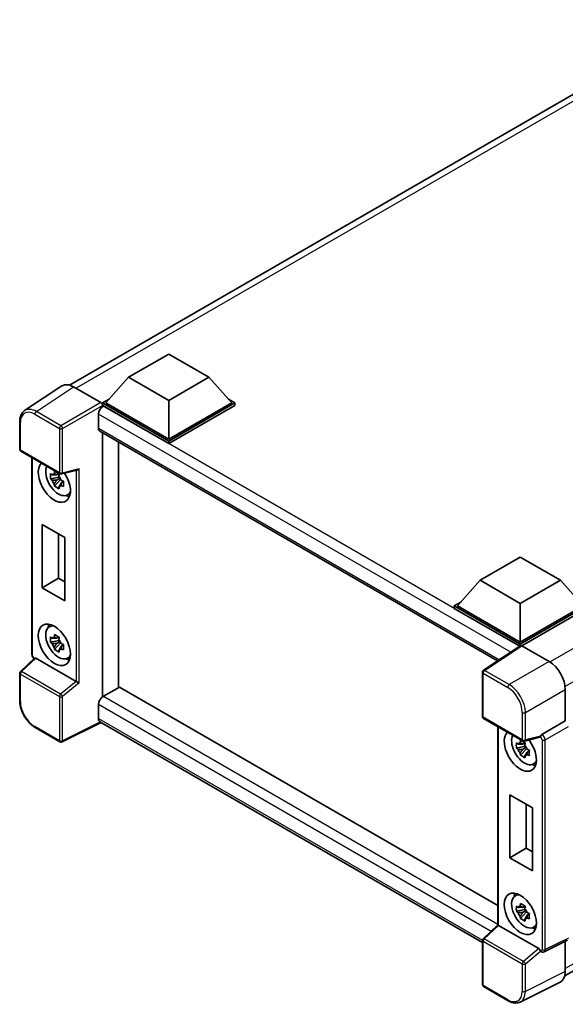
# Model space of a CAD drawing. Units: millimetres. Extents: x 58 to 7166, y 32 to 1156.
# Drawn here: x 1208 to 1368, y 241 to 530 of the extents above; entities that cross this region are included whole.
import ezdxf

# ---------------------------------------------------------------- set-up
doc = ezdxf.new("R2010")
doc.units = ezdxf.units.MM
doc.header["$LTSCALE"] = 4
doc.layers.add('Visible (ISO)', color=7, linetype='Continuous', lineweight=35)
doc.layers.add('Visible Narrow (ISO)', color=7, linetype='Continuous', lineweight=25)

msp = doc.modelspace()

# ---------------------------------------------------------------- linework, layer by layer
at = {"layer": 'Visible (ISO)'}
for p, q in [((1222.5235, 422.8662), (1408.1843, 530.0575)), ((1239.852, 425.1805), (1251.6371, 431.9847)), ((1251.6371, 431.9847), (1263.4222, 425.1805)), ((1239.852, 425.1805), (1233.1581, 417.6688)), ((1251.6371, 418.3764), (1239.852, 425.1805)), ((1263.4222, 425.1805), (1251.6371, 418.3764)), ((1263.4222, 425.1805), (1270.1162, 417.6688)), ((1220.2813, 422.6117), (1209.3402, 415.3806)), ((1223.7271, 422.3517), (1231.7441, 417.723)), ((1232.2153, 417.6688), (1234.1572, 418.7899)), ((1232.2153, 416.9067), (1232.2153, 417.6688)), ((1251.6371, 406.4556), (1232.2153, 417.6688)), ((1232.2153, 416.907), (1232.2153, 416.6117)), ((1232.451, 416.7706), (1232.2153, 416.9067)), ((1251.6371, 405.6935), (1232.2153, 416.9067)), ((1251.6371, 406.9999), (1233.1581, 417.6688)), ((1251.6371, 418.3764), (1251.6371, 406.9999)), ((1270.1162, 417.6688), (1251.6371, 406.9999)), ((1271.059, 417.6688), (1251.6371, 406.4556)), ((1271.059, 416.9067), (1251.6371, 405.6935)), ((1269.1171, 418.7899), (1271.059, 417.6688)), ((1271.059, 416.9067), (1271.059, 417.6688)), ((1231.0367, 414.3211), (1231.0367, 410.2387)), ((1207.9023, 404.0707), (1207.9023, 412.1424)), ((1231.451, 409.3231), (1348.1263, 341.9606)), ((1232.2153, 408.8818), (1232.2153, 331.4239)), ((1236.9293, 406.1602), (1236.9293, 334.1684)), ((1251.6371, 405.6935), (1251.6371, 406.4556)), ((1208.2357, 403.4933), (1219.7014, 396.8736)), ((1211.5089, 343.8271), (1211.5089, 401.6035)), ((1219.4621, 395.8702), (1216.9306, 395.3382)), ((1219.3666, 396.8964), (1218.6937, 396.5078)), ((1219.4621, 396.5542), (1219.4621, 396.8443)), ((1219.4621, 395.8702), (1219.4621, 396.0164)), ((1219.6475, 395.7631), (1219.4621, 395.8702)), ((1220.198, 396.8045), (1224.7771, 397.9609)), ((1218.1506, 393.2251), (1219.877, 395.1515)), ((1218.6937, 394.9474), (1219.7686, 395.568)), ((1219.877, 395.1515), (1219.877, 395.3656)), ((1219.877, 395.1515), (1220.0036, 395.0784)), ((1220.718, 394.5557), (1220.0451, 394.1672)), ((1220.4694, 394.8095), (1220.7207, 394.6644)), ((1221.7962, 390.5901), (1222.7214, 390.9996)), ((1214.5264, 381.9399), (1221.126, 378.1296)), ((1214.5264, 363.4327), (1214.5264, 381.9399)), ((1219.3227, 379.1708), (1219.3227, 366.2018)), ((1221.126, 378.1296), (1221.126, 359.6223)), ((1342.9953, 365.6307), (1354.7804, 372.4349)), ((1354.7804, 372.4349), (1366.5655, 365.6307)), ((1214.5264, 363.4327), (1219.3227, 366.2018)), ((1219.3227, 366.2018), (1221.126, 365.1607)), ((1342.9953, 365.6307), (1336.3014, 358.119)), ((1354.7804, 358.8266), (1342.9953, 365.6307)), ((1366.5655, 365.6307), (1354.7804, 358.8266)), ((1366.5655, 365.6307), (1373.2595, 358.119)), ((1221.126, 359.6223), (1214.5264, 363.4327)), ((1335.3586, 358.119), (1337.3005, 359.2401)), ((1354.7804, 358.8266), (1354.7804, 347.4501)), ((1335.3586, 357.3569), (1335.3586, 358.119)), ((1354.7804, 346.9057), (1335.3586, 358.119)), ((1354.607, 346.2438), (1335.3586, 357.3569)), ((1354.7804, 347.4501), (1336.3014, 358.119)), ((1373.2595, 358.119), (1354.7804, 347.4501)), ((1374.2023, 358.119), (1354.7804, 346.9057)), ((1374.2023, 357.3569), (1355.2518, 346.4158)), ((1367.8236, 249.5828), (1553.2486, 356.638)), ((1216.4713, 351.9118), (1217.2886, 352.5083)), ((1219.4621, 347.9691), (1216.9306, 347.4371)), ((1218.1506, 345.324), (1219.877, 347.2504)), ((1219.3666, 348.9952), (1218.6937, 348.6067)), ((1218.6937, 347.0463), (1219.7686, 347.6669)), ((1219.4621, 348.653), (1219.4621, 348.9432)), ((1219.4621, 347.9691), (1219.4621, 348.1152)), ((1219.6475, 347.862), (1219.4621, 347.9691)), ((1219.877, 347.2504), (1219.877, 347.4645)), ((1219.877, 347.2504), (1220.0036, 347.1773)), ((1220.718, 346.6546), (1220.0451, 346.2661)), ((1220.4694, 346.9084), (1220.7207, 346.7633)), ((1354.7804, 346.3584), (1354.7804, 346.9057)), ((1354.907, 346.442), (1343.9659, 339.2109)), ((1354.607, 346.2438), (1354.5447, 346.2798)), ((1354.5447, 346.2026), (1354.5447, 346.2798)), ((1355.2516, 346.416), (1363.2686, 341.7874)), ((1212.2928, 342.7384), (1208.1161, 338.8721)), ((1224.4297, 335.9418), (1212.6594, 342.7373)), ((1221.7962, 342.6889), (1222.7214, 343.0984)), ((1207.9023, 330.3112), (1207.9023, 338.3829)), ((1343.6668, 325.687), (1343.6668, 338.6547)), ((1237.165, 334.3045), (1232.451, 331.5828)), ((1237.165, 334.3045), (1348.2163, 270.189)), ((1367.9798, 333.6274), (1367.9798, 324.3704)), ((1231.0367, 329.1333), (1231.0367, 325.0508)), ((1231.8071, 323.9297), (1220.3326, 318.199)), ((1343.6668, 259.3474), (1231.451, 324.1353)), ((1344.0002, 325.1097), (1355.4659, 318.4899)), ((1367.9798, 324.3704), (1361.1326, 320.4172)), ((1367.9798, 324.3704), (1367.9803, 324.3701)), ((1219.7014, 318.2181), (1212.4757, 322.3898)), ((1348.2163, 322.6755), (1348.2163, 264.4987)), ((1356.0739, 317.9683), (1355.401, 317.5798)), ((1360.4619, 319.5572), (1355.9625, 318.4209)), ((1356.1694, 317.6262), (1356.1694, 317.9163)), ((1356.1694, 316.9422), (1353.6379, 316.4102)), ((1354.8579, 314.2971), (1356.5843, 316.2235)), ((1355.401, 316.0194), (1356.4759, 316.64)), ((1356.1694, 316.9422), (1356.1694, 317.0884)), ((1356.3548, 316.8351), (1356.1694, 316.9422)), ((1356.5843, 316.2235), (1356.5843, 316.4376)), ((1356.5843, 316.2235), (1356.7109, 316.1504)), ((1357.4253, 315.6277), (1356.7524, 315.2392)), ((1357.1767, 315.8815), (1357.428, 315.7364)), ((1358.5035, 311.6621), (1359.4287, 312.0716)), ((1351.7275, 284.2195), (1351.7275, 302.7268)), ((1351.7275, 302.7268), (1358.3272, 298.9165)), ((1356.5239, 299.9576), (1356.5239, 286.9887)), ((1358.3272, 298.9165), (1358.3272, 280.4092)), ((1351.7275, 284.2195), (1356.5239, 286.9887)), ((1356.5239, 286.9887), (1358.3272, 285.9475)), ((1358.3272, 280.4092), (1351.7275, 284.2195)), ((1353.1787, 272.9838), (1353.9959, 273.5803)), ((1356.1694, 269.041), (1353.6379, 268.5091)), ((1356.0739, 270.0672), (1355.401, 269.6787)), ((1355.401, 268.1183), (1356.4759, 268.7389)), ((1356.1694, 269.725), (1356.1694, 270.0152)), ((1356.1694, 269.041), (1356.1694, 269.1872)), ((1356.3548, 268.934), (1356.1694, 269.041)), ((1354.8579, 266.396), (1356.5843, 268.3224)), ((1356.5843, 268.3224), (1356.5843, 268.5365)), ((1356.5843, 268.3224), (1356.7109, 268.2493)), ((1357.4253, 267.7266), (1356.7524, 267.3381)), ((1357.1767, 267.9804), (1357.428, 267.8353)), ((1343.8806, 260.4885), (1348.2163, 264.5018)), ((1360.1942, 257.5581), (1348.4239, 264.3536)), ((1358.5035, 263.7609), (1359.4287, 264.1704)), ((1343.6668, 247.0315), (1343.6668, 259.9992)), ((1368.623, 260.0602), (1361.7688, 256.6371)), ((1367.9798, 259.7389), (1367.9798, 250.8824)), ((1360.8163, 256.6955), (1360.8047, 256.7023)), ((1351.2259, 242.2824), (1344.0002, 246.4542)), ((1366.482, 247.7683), (1354.7492, 241.9086))]:
    msp.add_line(p, q, dxfattribs=at)
for centre, start, end in [((1208.569, 404.0707), 180, 240), ((1220.0348, 397.4509), 240, 284.173003), ((1208.569, 338.3829), 132.789481, 180), ((1344.3335, 338.6547), 123.461292, 180), ((1344.3335, 325.687), 180, 240), ((1220.0348, 318.7954), 240, 296.538708), ((1355.7993, 319.0673), 240, 284.173003), ((1344.3335, 259.9992), 132.789481, 180), ((1344.3335, 247.0315), 180, 240)]:
    msp.add_arc(centre, 0.6667, start, end, dxfattribs=at)
for centre, major_axis, ratio, start_param, end_param in [((1223.7328, 416.9017), (-3.3374, 5.7805), 0.5766475, 5.49839613, 6.31804944), ((1232.451, 415.1376), (-1, -1.7321), 0.57735027, 3.92699082, 5.49778714), ((1231.7436, 417.1787), (-0.3333, 0.5774), 0.5780539, 3.9275998, 5.49717816), ((1232.451, 411.0552), (-1, -1.7321), 0.57735027, 5.49778714, 6.28318531), ((1218.0731, 394.5891), (3.3333, -5.7735), 0.57735027, 3.29297256, 7.94489041), ((1219.2988, 395.2968), (-2.6675, 4.6203), 0.57735027, 0.35706869, 3.53279276), ((1218.7249, 394.9655), (-1.0436, 1.8076), 0.57735027, 5.97330265, 6.59306797), ((1218.7249, 394.9655), (1.0436, -1.8076), 0.57735027, 1.26091366, 1.88067899), ((1224.9134, 398.683), (-0.5174, -0.6643), 0.63292033, 0.682393, 1.6388949), ((1218.7249, 394.9655), (-1.0436, 1.8076), 0.57735027, 1.26091366, 1.88067899), ((1218.7249, 394.9655), (1.0436, -1.8076), 0.57735027, 5.97330265, 6.59306797), ((1220.9015, 396.2221), (3.3333, -5.7735), 0.57735027, 5.62163033, 5.84503628), ((1219.2988, 347.3956), (-2.6675, 4.6203), 0.57735027, 5.8919852, 9.81597807), ((1220.9015, 348.321), (3.3333, -5.7735), 0.57735027, 3.57974168, 3.80314763), ((1218.7249, 347.0643), (-1.0436, 1.8076), 0.57735027, 5.97330265, 6.59306797), ((1218.7249, 347.0643), (-1.0436, 1.8076), 0.57735027, 1.26091366, 1.88067899), ((1218.7249, 347.0643), (1.0436, -1.8076), 0.57735027, 1.26091366, 1.88067899), ((1218.7249, 347.0643), (1.0436, -1.8076), 0.57735027, 5.97330265, 6.59306797), ((1354.5447, 344.6468), (1, 1.7321), 0.57735027, 0.78539816, 1.17435442), ((1355.2521, 345.871), (-0.3337, 0.5781), 0.5766475, 5.49839613, 6.31804944), ((1212.6635, 342.173), (0.3247, -0.5984), 0.5718249, 2.39113693, 3.28641551), ((1220.9015, 348.321), (3.3333, -5.7735), 0.57735027, 5.62163033, 5.84503628), ((1363.2628, 336.3441), (-3.3333, 5.7735), 0.5780539, 3.9275998, 5.49717816), ((1224.4256, 335.3822), (0.3213, -0.5936), 0.58179756, 2.3573073, 2.38355232), ((1224.9134, 335.7843), (-0.6656, 0.3139), 0.11908075, 0.8415056, 2.37739535), ((1232.451, 329.9498), (-1, -1.7321), 0.57735027, 3.92699082, 5.49778714), ((1232.451, 325.8673), (-1, -1.7321), 0.57735027, 5.49778714, 6.28318531), ((1354.7804, 315.6611), (3.3333, -5.7735), 0.57735027, 3.29297256, 8.06771222), ((1356.0061, 316.3688), (-2.6675, 4.6203), 0.57735027, 0.35706869, 3.53279276), ((1355.4323, 316.0375), (-1.0436, 1.8076), 0.57735027, 5.97330265, 6.59306797), ((1360.1901, 320.1761), (-0.3247, 0.5984), 0.5718249, 2.9967698, 3.43200412), ((1361.1496, 319.8824), (0.3514, 0.5668), 0.59713441, 0.83901997, 1.87284234), ((1355.4323, 316.0375), (-1.0436, 1.8076), 0.57735027, 1.26091366, 1.88067899), ((1355.4323, 316.0375), (1.0436, -1.8076), 0.57735027, 1.26091366, 1.88067899), ((1355.4323, 316.0375), (1.0436, -1.8076), 0.57735027, 5.97330265, 6.59306797), ((1357.6089, 317.2941), (3.3333, -5.7735), 0.57735027, 5.62163033, 5.84503628), ((1356.0061, 268.4676), (-2.6675, 4.6203), 0.57735027, 5.8919852, 9.81597807), ((1357.6089, 269.393), (3.3333, -5.7735), 0.57735027, 3.57974168, 3.80314763), ((1355.4323, 268.1363), (-1.0436, 1.8076), 0.57735027, 5.97330265, 6.59306797), ((1355.4323, 268.1363), (1.0436, -1.8076), 0.57735027, 1.26091366, 1.88067899), ((1355.4323, 268.1363), (-1.0436, 1.8076), 0.57735027, 1.26091366, 1.88067899), ((1355.4323, 268.1363), (1.0436, -1.8076), 0.57735027, 5.97330265, 6.59306797), ((1348.8829, 264.2105), (-0.6661, 0.2911), 0.0957488, 0.0418177, 0.82721586), ((1348.428, 263.7894), (0.3247, -0.5984), 0.5718249, 2.39113693, 2.41738195), ((1357.6089, 269.393), (3.3333, -5.7735), 0.57735027, 5.62163033, 5.84503628), ((1360.1901, 256.9985), (0.3213, -0.5936), 0.58179756, 1.34268513, 2.38355232), ((1361.1496, 257.2729), (0.3514, 0.5668), 0.59713441, 2.87697709, 3.16030788), ((1363.2628, 253.6124), (3.3374, -5.7805), 0.5766475, 6.24832118, 7.06797448)]:
    msp.add_ellipse(centre, major_axis=major_axis, ratio=ratio, start_param=start_param, end_param=end_param, dxfattribs=at)
for centre, major_axis in [((1218.0731, 346.688), (3.3333, -5.7735)), ((1354.7804, 267.76), (-3.3333, 5.7735))]:
    msp.add_ellipse(centre, major_axis=major_axis, ratio=0.57735027, dxfattribs=at)
for points, knots in [([(1207.9023, 412.1424), (1207.9023, 412.4163), (1207.9201, 412.6832), (1207.993, 413.1983), (1208.0482, 413.4464), (1208.1979, 413.9188), (1208.2926, 414.1431), (1208.5231, 414.5608), (1208.6591, 414.7542), (1208.9713, 415.1005), (1209.1475, 415.2532), (1209.3402, 415.3806)], [-0.784789176, -0.784789176, -0.784789176, -0.784789176, -0.634804167, -0.634804167, -0.484819157, -0.484819157, -0.334834148, -0.334834148, -0.184849139, -0.184849139, -0.03486413, -0.03486413, -0.03486413, -0.03486413]), ([(1216.9306, 395.3382), (1216.9089, 395.6023), (1216.8988, 395.8653), (1216.8988, 396.3581), (1216.9089, 396.6254), (1216.9306, 396.8986)], [4.331071921, 4.331071921, 4.331071921, 4.331071921, 4.398975087, 4.398975087, 4.466878254, 4.466878254, 4.466878254, 4.466878254]), ([(1216.9306, 396.8986), (1217.0487, 396.7974), (1217.1689, 396.6977), (1217.3314, 396.5674), (1217.372, 396.5352), (1217.4128, 396.5033)], [4.4863158772, 4.4863158772, 4.4863158772, 4.4863158772, 4.5307133937, 4.5307133937, 4.5453911286, 4.5453911286, 4.5453911286, 4.5453911286]), ([(1218.0493, 396.8708), (1218.0566, 396.9305), (1218.0641, 396.9905), (1218.0957, 397.2328), (1218.122, 397.4171), (1218.1506, 397.603)], [4.8174915459, 4.8174915459, 4.8174915459, 4.8174915459, 4.8321692807, 4.8321692807, 4.8765667973, 4.8765667973, 4.8765667973, 4.8765667973]), ([(1218.1506, 397.603), (1218.3684, 397.4681), (1218.5912, 397.3352), (1219.018, 397.0888), (1219.2544, 396.9565), (1219.5019, 396.8228)], [4.331071921, 4.331071921, 4.331071921, 4.331071921, 4.398975087, 4.398975087, 4.466878254, 4.466878254, 4.466878254, 4.466878254]), ([(1219.5019, 396.8228), (1219.4733, 396.6369), (1219.4471, 396.4526), (1219.4155, 396.2103), (1219.4079, 396.1503), (1219.4006, 396.0906)], [4.4863158772, 4.4863158772, 4.4863158772, 4.4863158772, 4.5307133937, 4.5307133937, 4.5453911286, 4.5453911286, 4.5453911286, 4.5453911286]), ([(1217.4128, 394.9429), (1217.372, 394.9748), (1217.3314, 395.007), (1217.1689, 395.1373), (1217.0487, 395.237), (1216.9306, 395.3382)], [4.8174915459, 4.8174915459, 4.8174915459, 4.8174915459, 4.8321692807, 4.8321692807, 4.8765667973, 4.8765667973, 4.8765667973, 4.8765667973]), ([(1218.1506, 393.2251), (1218.122, 393.378), (1218.0957, 393.532), (1218.0641, 393.7378), (1218.0566, 393.7891), (1218.0493, 393.8404)], [4.4863158772, 4.4863158772, 4.4863158772, 4.4863158772, 4.5307133937, 4.5307133937, 4.5453911286, 4.5453911286, 4.5453911286, 4.5453911286]), ([(1219.5019, 392.4449), (1219.2544, 392.5627), (1219.018, 392.6876), (1218.5912, 392.934), (1218.3684, 393.0743), (1218.1506, 393.2251)], [4.331071921, 4.331071921, 4.331071921, 4.331071921, 4.398975087, 4.398975087, 4.466878254, 4.466878254, 4.466878254, 4.466878254]), ([(1219.4006, 393.0602), (1219.4079, 393.0089), (1219.4155, 392.9576), (1219.4471, 392.7518), (1219.4733, 392.5978), (1219.5019, 392.4449)], [4.8174915459, 4.8174915459, 4.8174915459, 4.8174915459, 4.8321692807, 4.8321692807, 4.8765667973, 4.8765667973, 4.8765667973, 4.8765667973]), ([(1220.0371, 394.9881), (1220.0925, 394.9645), (1220.1483, 394.9411), (1220.374, 394.8473), (1220.5466, 394.7779), (1220.7219, 394.7097)], [4.8174915459, 4.8174915459, 4.8174915459, 4.8174915459, 4.8321692807, 4.8321692807, 4.8765667973, 4.8765667973, 4.8765667973, 4.8765667973]), ([(1220.7219, 393.1493), (1220.5466, 393.2175), (1220.374, 393.2869), (1220.1483, 393.3807), (1220.0925, 393.4041), (1220.0371, 393.4277)], [4.4863158772, 4.4863158772, 4.4863158772, 4.4863158772, 4.5307133937, 4.5307133937, 4.5453911286, 4.5453911286, 4.5453911286, 4.5453911286]), ([(1220.7219, 394.7097), (1220.714, 394.4285), (1220.7103, 394.1575), (1220.7103, 393.6647), (1220.714, 393.4054), (1220.7219, 393.1493)], [4.331071921, 4.331071921, 4.331071921, 4.331071921, 4.398975087, 4.398975087, 4.466878254, 4.466878254, 4.466878254, 4.466878254]), ([(1218.0493, 348.9696), (1218.0566, 349.0294), (1218.0641, 349.0894), (1218.0957, 349.3317), (1218.122, 349.5159), (1218.1506, 349.7019)], [4.8174915459, 4.8174915459, 4.8174915459, 4.8174915459, 4.8321692807, 4.8321692807, 4.8765667973, 4.8765667973, 4.8765667973, 4.8765667973]), ([(1218.1506, 349.7019), (1218.3684, 349.5669), (1218.5912, 349.4341), (1219.018, 349.1877), (1219.2544, 349.0554), (1219.5019, 348.9217)], [4.331071921, 4.331071921, 4.331071921, 4.331071921, 4.398975087, 4.398975087, 4.466878254, 4.466878254, 4.466878254, 4.466878254]), ([(1216.9306, 347.4371), (1216.9089, 347.7012), (1216.8988, 347.9642), (1216.8988, 348.457), (1216.9089, 348.7243), (1216.9306, 348.9975)], [4.331071921, 4.331071921, 4.331071921, 4.331071921, 4.398975087, 4.398975087, 4.466878254, 4.466878254, 4.466878254, 4.466878254]), ([(1216.9306, 348.9975), (1217.0487, 348.8963), (1217.1689, 348.7966), (1217.3314, 348.6663), (1217.372, 348.6341), (1217.4128, 348.6021)], [4.4863158772, 4.4863158772, 4.4863158772, 4.4863158772, 4.5307133937, 4.5307133937, 4.5453911286, 4.5453911286, 4.5453911286, 4.5453911286]), ([(1217.4128, 347.0417), (1217.372, 347.0737), (1217.3314, 347.1059), (1217.1689, 347.2362), (1217.0487, 347.3359), (1216.9306, 347.4371)], [4.8174915459, 4.8174915459, 4.8174915459, 4.8174915459, 4.8321692807, 4.8321692807, 4.8765667973, 4.8765667973, 4.8765667973, 4.8765667973]), ([(1219.5019, 348.9217), (1219.4733, 348.7357), (1219.4471, 348.5515), (1219.4155, 348.3091), (1219.4079, 348.2492), (1219.4006, 348.1894)], [4.4863158772, 4.4863158772, 4.4863158772, 4.4863158772, 4.5307133937, 4.5307133937, 4.5453911286, 4.5453911286, 4.5453911286, 4.5453911286]), ([(1220.0371, 347.0869), (1220.0925, 347.0634), (1220.1483, 347.04), (1220.374, 346.9462), (1220.5466, 346.8768), (1220.7219, 346.8086)], [4.8174915459, 4.8174915459, 4.8174915459, 4.8174915459, 4.8321692807, 4.8321692807, 4.8765667973, 4.8765667973, 4.8765667973, 4.8765667973]), ([(1220.7219, 346.8086), (1220.714, 346.5273), (1220.7103, 346.2564), (1220.7103, 345.7636), (1220.714, 345.5043), (1220.7219, 345.2482)], [4.331071921, 4.331071921, 4.331071921, 4.331071921, 4.398975087, 4.398975087, 4.466878254, 4.466878254, 4.466878254, 4.466878254]), ([(1212.1146, 342.5734), (1212.0894, 342.5946), (1212.065, 342.6165), (1211.9606, 342.7159), (1211.8887, 342.8003), (1211.7616, 342.9803), (1211.7064, 343.076), (1211.6141, 343.276), (1211.5769, 343.3804), (1211.5245, 343.5972), (1211.5089, 343.7097), (1211.5089, 343.8271)], [-0.56275836, -0.56275836, -0.56275836, -0.56275836, -0.47087351, -0.47087351, -0.15695784, -0.15695784, 0.15695784, 0.15695784, 0.47087351, 0.47087351, 0.78478918, 0.78478918, 0.78478918, 0.78478918]), ([(1218.1506, 345.324), (1218.122, 345.4769), (1218.0957, 345.6308), (1218.0641, 345.8367), (1218.0566, 345.8879), (1218.0493, 345.9393)], [4.4863158772, 4.4863158772, 4.4863158772, 4.4863158772, 4.5307133937, 4.5307133937, 4.5453911286, 4.5453911286, 4.5453911286, 4.5453911286]), ([(1219.5019, 344.5438), (1219.2544, 344.6616), (1219.018, 344.7865), (1218.5912, 345.0329), (1218.3684, 345.1731), (1218.1506, 345.324)], [4.331071921, 4.331071921, 4.331071921, 4.331071921, 4.398975087, 4.398975087, 4.466878254, 4.466878254, 4.466878254, 4.466878254]), ([(1219.4006, 345.159), (1219.4079, 345.1077), (1219.4155, 345.0565), (1219.4471, 344.8506), (1219.4733, 344.6967), (1219.5019, 344.5438)], [4.8174915459, 4.8174915459, 4.8174915459, 4.8174915459, 4.8321692807, 4.8321692807, 4.8765667973, 4.8765667973, 4.8765667973, 4.8765667973]), ([(1220.7219, 345.2482), (1220.5466, 345.3163), (1220.374, 345.3857), (1220.1483, 345.4796), (1220.0925, 345.503), (1220.0371, 345.5265)], [4.4863158772, 4.4863158772, 4.4863158772, 4.4863158772, 4.5307133937, 4.5307133937, 4.5453911286, 4.5453911286, 4.5453911286, 4.5453911286]), ([(1212.4757, 322.3898), (1212.2275, 322.5332), (1211.9823, 322.6972), (1211.5019, 323.0624), (1211.2668, 323.2634), (1210.8106, 323.6979), (1210.5896, 323.9313), (1210.1659, 324.4251), (1209.9633, 324.6855), (1209.5804, 325.2276), (1209.4003, 325.5094), (1209.0662, 326.088), (1208.9123, 326.3849), (1208.6342, 326.9875), (1208.51, 327.2932), (1208.2942, 327.907), (1208.2026, 328.2151), (1208.0544, 328.8274), (1207.9978, 329.1316), (1207.9218, 329.7302), (1207.9023, 330.0245), (1207.9023, 330.3112)], [-0.78478918, -0.78478918, -0.78478918, -0.78478918, -0.62783134, -0.62783134, -0.47087351, -0.47087351, -0.31391567, -0.31391567, -0.15695784, -0.15695784, 0, 0, 0.15695784, 0.15695784, 0.31391567, 0.31391567, 0.47087351, 0.47087351, 0.62783134, 0.62783134, 0.78478918, 0.78478918, 0.78478918, 0.78478918]), ([(1353.6379, 316.4102), (1353.6162, 316.6743), (1353.6061, 316.9373), (1353.6061, 317.4301), (1353.6162, 317.6974), (1353.6379, 317.9706)], [4.331071921, 4.331071921, 4.331071921, 4.331071921, 4.398975087, 4.398975087, 4.466878254, 4.466878254, 4.466878254, 4.466878254]), ([(1353.6379, 317.9706), (1353.756, 317.8694), (1353.8762, 317.7697), (1354.0387, 317.6394), (1354.0793, 317.6072), (1354.1201, 317.5753)], [4.4863158772, 4.4863158772, 4.4863158772, 4.4863158772, 4.5307133937, 4.5307133937, 4.5453911286, 4.5453911286, 4.5453911286, 4.5453911286]), ([(1354.7566, 317.9428), (1354.7639, 318.0025), (1354.7715, 318.0625), (1354.8031, 318.3048), (1354.8293, 318.4891), (1354.8579, 318.675)], [4.8174915459, 4.8174915459, 4.8174915459, 4.8174915459, 4.8321692807, 4.8321692807, 4.8765667973, 4.8765667973, 4.8765667973, 4.8765667973]), ([(1354.8579, 318.675), (1355.0757, 318.5401), (1355.2985, 318.4072), (1355.7253, 318.1608), (1355.9617, 318.0285), (1356.2092, 317.8948)], [4.331071921, 4.331071921, 4.331071921, 4.331071921, 4.398975087, 4.398975087, 4.466878254, 4.466878254, 4.466878254, 4.466878254]), ([(1356.2092, 317.8948), (1356.1806, 317.7089), (1356.1544, 317.5246), (1356.1228, 317.2823), (1356.1152, 317.2223), (1356.1079, 317.1626)], [4.4863158772, 4.4863158772, 4.4863158772, 4.4863158772, 4.5307133937, 4.5307133937, 4.5453911286, 4.5453911286, 4.5453911286, 4.5453911286]), ([(1360.5991, 319.6559), (1360.6025, 319.6609), (1360.6058, 319.666), (1360.6311, 319.7065), (1360.6549, 319.7539), (1360.6933, 319.8418), (1360.7078, 319.8777), (1360.722, 319.9141)], [0.3369940422, 0.3369940422, 0.3369940422, 0.3369940422, 0.339104995, 0.339104995, 0.3534556191, 0.3534556191, 0.3621494942, 0.3621494942, 0.3621494942, 0.3621494942]), ([(1354.1201, 316.0149), (1354.0793, 316.0468), (1354.0387, 316.079), (1353.8762, 316.2093), (1353.756, 316.309), (1353.6379, 316.4102)], [4.8174915459, 4.8174915459, 4.8174915459, 4.8174915459, 4.8321692807, 4.8321692807, 4.8765667973, 4.8765667973, 4.8765667973, 4.8765667973]), ([(1354.8579, 314.2971), (1354.8293, 314.45), (1354.8031, 314.604), (1354.7715, 314.8098), (1354.7639, 314.8611), (1354.7566, 314.9124)], [4.4863158772, 4.4863158772, 4.4863158772, 4.4863158772, 4.5307133937, 4.5307133937, 4.5453911286, 4.5453911286, 4.5453911286, 4.5453911286]), ([(1356.7445, 316.0601), (1356.7998, 316.0365), (1356.8556, 316.0131), (1357.0813, 315.9193), (1357.2539, 315.8499), (1357.4292, 315.7817)], [4.8174915459, 4.8174915459, 4.8174915459, 4.8174915459, 4.8321692807, 4.8321692807, 4.8765667973, 4.8765667973, 4.8765667973, 4.8765667973]), ([(1357.4292, 315.7817), (1357.4213, 315.5005), (1357.4177, 315.2295), (1357.4177, 314.7367), (1357.4213, 314.4774), (1357.4292, 314.2213)], [4.331071921, 4.331071921, 4.331071921, 4.331071921, 4.398975087, 4.398975087, 4.466878254, 4.466878254, 4.466878254, 4.466878254]), ([(1356.2092, 313.5169), (1355.9617, 313.6347), (1355.7253, 313.7596), (1355.2985, 314.006), (1355.0757, 314.1463), (1354.8579, 314.2971)], [4.331071921, 4.331071921, 4.331071921, 4.331071921, 4.398975087, 4.398975087, 4.466878254, 4.466878254, 4.466878254, 4.466878254]), ([(1356.1079, 314.1322), (1356.1152, 314.0809), (1356.1228, 314.0296), (1356.1544, 313.8238), (1356.1806, 313.6698), (1356.2092, 313.5169)], [4.8174915459, 4.8174915459, 4.8174915459, 4.8174915459, 4.8321692807, 4.8321692807, 4.8765667973, 4.8765667973, 4.8765667973, 4.8765667973]), ([(1357.4292, 314.2213), (1357.2539, 314.2895), (1357.0813, 314.3589), (1356.8556, 314.4527), (1356.7998, 314.4761), (1356.7445, 314.4997)], [4.4863158772, 4.4863158772, 4.4863158772, 4.4863158772, 4.5307133937, 4.5307133937, 4.5453911286, 4.5453911286, 4.5453911286, 4.5453911286]), ([(1353.6379, 268.5091), (1353.6162, 268.7732), (1353.6061, 269.0362), (1353.6061, 269.529), (1353.6162, 269.7962), (1353.6379, 270.0695)], [4.331071921, 4.331071921, 4.331071921, 4.331071921, 4.398975087, 4.398975087, 4.466878254, 4.466878254, 4.466878254, 4.466878254]), ([(1353.6379, 270.0695), (1353.756, 269.9683), (1353.8762, 269.8686), (1354.0387, 269.7383), (1354.0793, 269.7061), (1354.1201, 269.6741)], [4.4863158772, 4.4863158772, 4.4863158772, 4.4863158772, 4.5307133937, 4.5307133937, 4.5453911286, 4.5453911286, 4.5453911286, 4.5453911286]), ([(1354.7566, 270.0416), (1354.7639, 270.1014), (1354.7715, 270.1614), (1354.8031, 270.4037), (1354.8293, 270.5879), (1354.8579, 270.7739)], [4.8174915459, 4.8174915459, 4.8174915459, 4.8174915459, 4.8321692807, 4.8321692807, 4.8765667973, 4.8765667973, 4.8765667973, 4.8765667973]), ([(1354.8579, 270.7739), (1355.0757, 270.6389), (1355.2985, 270.5061), (1355.7253, 270.2597), (1355.9617, 270.1274), (1356.2092, 269.9936)], [4.331071921, 4.331071921, 4.331071921, 4.331071921, 4.398975087, 4.398975087, 4.466878254, 4.466878254, 4.466878254, 4.466878254]), ([(1356.2092, 269.9936), (1356.1806, 269.8077), (1356.1544, 269.6235), (1356.1228, 269.3811), (1356.1152, 269.3212), (1356.1079, 269.2614)], [4.4863158772, 4.4863158772, 4.4863158772, 4.4863158772, 4.5307133937, 4.5307133937, 4.5453911286, 4.5453911286, 4.5453911286, 4.5453911286]), ([(1354.1201, 268.1137), (1354.0793, 268.1457), (1354.0387, 268.1779), (1353.8762, 268.3082), (1353.756, 268.4079), (1353.6379, 268.5091)], [4.8174915459, 4.8174915459, 4.8174915459, 4.8174915459, 4.8321692807, 4.8321692807, 4.8765667973, 4.8765667973, 4.8765667973, 4.8765667973]), ([(1354.8579, 266.396), (1354.8293, 266.5489), (1354.8031, 266.7028), (1354.7715, 266.9087), (1354.7639, 266.9599), (1354.7566, 267.0112)], [4.4863158772, 4.4863158772, 4.4863158772, 4.4863158772, 4.5307133937, 4.5307133937, 4.5453911286, 4.5453911286, 4.5453911286, 4.5453911286]), ([(1356.2092, 265.6158), (1355.9617, 265.7336), (1355.7253, 265.8585), (1355.2985, 266.1049), (1355.0757, 266.2451), (1354.8579, 266.396)], [4.331071921, 4.331071921, 4.331071921, 4.331071921, 4.398975087, 4.398975087, 4.466878254, 4.466878254, 4.466878254, 4.466878254]), ([(1356.1079, 266.231), (1356.1152, 266.1797), (1356.1228, 266.1285), (1356.1544, 265.9226), (1356.1806, 265.7687), (1356.2092, 265.6158)], [4.8174915459, 4.8174915459, 4.8174915459, 4.8174915459, 4.8321692807, 4.8321692807, 4.8765667973, 4.8765667973, 4.8765667973, 4.8765667973]), ([(1356.7445, 268.1589), (1356.7998, 268.1354), (1356.8556, 268.112), (1357.0813, 268.0182), (1357.2539, 267.9488), (1357.4292, 267.8806)], [4.8174915459, 4.8174915459, 4.8174915459, 4.8174915459, 4.8321692807, 4.8321692807, 4.8765667973, 4.8765667973, 4.8765667973, 4.8765667973]), ([(1357.4292, 266.3201), (1357.2539, 266.3883), (1357.0813, 266.4577), (1356.8556, 266.5516), (1356.7998, 266.575), (1356.7445, 266.5985)], [4.4863158772, 4.4863158772, 4.4863158772, 4.4863158772, 4.5307133937, 4.5307133937, 4.5453911286, 4.5453911286, 4.5453911286, 4.5453911286]), ([(1357.4292, 267.8806), (1357.4213, 267.5993), (1357.4177, 267.3284), (1357.4177, 266.8356), (1357.4213, 266.5763), (1357.4292, 266.3201)], [4.331071921, 4.331071921, 4.331071921, 4.331071921, 4.398975087, 4.398975087, 4.466878254, 4.466878254, 4.466878254, 4.466878254]), ([(1360.722, 256.7807), (1360.7076, 256.8022), (1360.6929, 256.8284), (1360.6541, 256.9069), (1360.63, 256.9658), (1360.6049, 257.0311), (1360.602, 257.0387), (1360.5991, 257.0464)], [0.208611463, 0.208611463, 0.208611463, 0.208611463, 0.217438985, 0.217438985, 0.2319254054, 0.2319254054, 0.2337726387, 0.2337726387, 0.2337726387, 0.2337726387]), ([(1361.7688, 256.6371), (1361.7, 256.6027), (1361.6272, 256.5777), (1361.4825, 256.5469), (1361.4106, 256.5408), (1361.2731, 256.5435), (1361.2075, 256.5521), (1361.0839, 256.5793), (1361.0258, 256.5979), (1360.9163, 256.642), (1360.8649, 256.6675), (1360.8163, 256.6955)], [0.03486413, 0.03486413, 0.03486413, 0.03486413, 0.184849139, 0.184849139, 0.334834148, 0.334834148, 0.484819157, 0.484819157, 0.634804167, 0.634804167, 0.784789176, 0.784789176, 0.784789176, 0.784789176]), ([(1354.7492, 241.9086), (1354.5425, 241.8053), (1354.3221, 241.7291), (1353.8662, 241.6319), (1353.6307, 241.6108), (1353.1537, 241.62), (1352.9121, 241.6502), (1352.4281, 241.7567), (1352.1856, 241.833), (1351.7032, 242.0274), (1351.4631, 242.1454), (1351.2259, 242.2824)], [0.03486413, 0.03486413, 0.03486413, 0.03486413, 0.184849139, 0.184849139, 0.334834148, 0.334834148, 0.484819157, 0.484819157, 0.634804167, 0.634804167, 0.784789176, 0.784789176, 0.784789176, 0.784789176])]:
    msp.add_open_spline(points, degree=3, knots=knots, dxfattribs=at)
for points, weights in [([(1218.6937, 396.5078), (1218.2245, 396.5258), (1217.4128, 396.5033)], [1.35956394726, 1.22656475141, 1.03074466748]), ([(1218.0493, 396.8708), (1218.4747, 396.6702), (1218.6937, 396.5078)], [1.03074466748, 1.22656475141, 1.35956394726]), ([(1217.4128, 394.9429), (1218.2245, 394.9654), (1218.6937, 394.9474)], [1.03074466748, 1.22656475141, 1.35956394726]), ([(1218.6937, 394.9474), (1218.4747, 394.5321), (1218.0493, 393.8404)], [1.35956394726, 1.22656475141, 1.03074466748]), ([(1219.4006, 393.0602), (1219.826, 393.7519), (1220.0451, 394.1672)], [1.03074466748, 1.22656475141, 1.35956394726]), ([(1220.0451, 394.1672), (1220.0762, 393.8963), (1220.0371, 393.4277)], [1.35956394726, 1.22656475141, 1.03074466748]), ([(1218.6937, 348.6067), (1218.2245, 348.6247), (1217.4128, 348.6021)], [1.35956394726, 1.22656475141, 1.03074466748]), ([(1217.4128, 347.0417), (1218.2245, 347.0643), (1218.6937, 347.0463)], [1.03074466748, 1.22656475141, 1.35956394726]), ([(1218.0493, 348.9696), (1218.4747, 348.7691), (1218.6937, 348.6067)], [1.03074466748, 1.22656475141, 1.35956394726]), ([(1218.6937, 347.0463), (1218.4747, 346.631), (1218.0493, 345.9393)], [1.35956394726, 1.22656475141, 1.03074466748]), ([(1219.4006, 345.159), (1219.826, 345.8508), (1220.0451, 346.2661)], [1.03074466748, 1.22656475141, 1.35956394726]), ([(1220.0451, 346.2661), (1220.0762, 345.9952), (1220.0371, 345.5265)], [1.35956394726, 1.22656475141, 1.03074466748]), ([(1354.7566, 317.9428), (1355.182, 317.7422), (1355.401, 317.5798)], [1.03074466748, 1.22656475141, 1.35956394726]), ([(1355.401, 317.5798), (1354.9318, 317.5978), (1354.1201, 317.5753)], [1.35956394726, 1.22656475141, 1.03074466748]), ([(1354.1201, 316.0149), (1354.9318, 316.0374), (1355.401, 316.0194)], [1.03074466748, 1.22656475141, 1.35956394726]), ([(1355.401, 316.0194), (1355.182, 315.6041), (1354.7566, 314.9124)], [1.35956394726, 1.22656475141, 1.03074466748]), ([(1356.1079, 314.1322), (1356.5333, 314.8239), (1356.7524, 315.2392)], [1.03074466748, 1.22656475141, 1.35956394726]), ([(1356.7524, 315.2392), (1356.7835, 314.9683), (1356.7445, 314.4997)], [1.35956394726, 1.22656475141, 1.03074466748]), ([(1355.401, 269.6787), (1354.9318, 269.6967), (1354.1201, 269.6741)], [1.35956394726, 1.22656475141, 1.03074466748]), ([(1354.7566, 270.0416), (1355.182, 269.8411), (1355.401, 269.6787)], [1.03074466748, 1.22656475141, 1.35956394726]), ([(1354.1201, 268.1137), (1354.9318, 268.1362), (1355.401, 268.1183)], [1.03074466748, 1.22656475141, 1.35956394726]), ([(1355.401, 268.1183), (1355.182, 267.703), (1354.7566, 267.0112)], [1.35956394726, 1.22656475141, 1.03074466748]), ([(1356.1079, 266.231), (1356.5333, 266.9228), (1356.7524, 267.3381)], [1.03074466748, 1.22656475141, 1.35956394726]), ([(1356.7524, 267.3381), (1356.7835, 267.0672), (1356.7445, 266.5985)], [1.35956394726, 1.22656475141, 1.03074466748])]:
    msp.add_rational_spline(points, weights, degree=2, dxfattribs=at)
at = {"layer": 'Visible Narrow (ISO)'}
for p, q in [((1410.4062, 529.3111), (1224.4371, 421.9418)), ((1549.4646, 449.0188), (1363.4959, 341.6498)), ((1553.7072, 441.6704), (1367.9336, 334.4139)), ((1212.7926, 415.1249), (1223.7271, 422.3517)), ((1231.7441, 417.723), (1220.0183, 410.9531)), ((1220.4894, 410.1371), (1232.2153, 416.907)), ((1354.5447, 346.2798), (1232.451, 416.7706)), ((1212.3376, 414.3182), (1219.5634, 410.1465)), ((1220.0183, 410.9531), (1212.7926, 415.1249)), ((1351.9695, 344.5006), (1231.0367, 414.3211)), ((1208.0976, 403.7985), (1208.0976, 411.8702)), ((1219.5634, 410.1465), (1219.5634, 397.1788)), ((1220.4894, 397.1694), (1220.4894, 410.1371)), ((1231.0367, 410.2387), (1348.6726, 342.3216)), ((1219.5634, 397.1788), (1208.0976, 403.7985)), ((1211.7042, 343.5549), (1211.7042, 401.4908)), ((1220.4894, 397.1694), (1225.3681, 398.4015)), ((1224.442, 397.8763), (1224.442, 335.9344)), ((1225.3681, 335.5028), (1225.3681, 398.4015)), ((1553.7131, 358.9355), (1367.9798, 251.7022)), ((1344.317, 339.1892), (1355.2516, 346.416)), ((1208.452, 338.8427), (1212.6594, 342.7373)), ((1212.248, 342.6969), (1212.1753, 342.7389)), ((1363.2686, 341.7874), (1351.5428, 335.0175)), ((1208.0976, 338.1107), (1219.5634, 331.491)), ((1208.0976, 330.039), (1208.0976, 338.1107)), ((1219.9178, 332.2229), (1208.452, 338.8427)), ((1343.8621, 338.3826), (1351.0878, 334.2108)), ((1343.8621, 325.4149), (1343.8621, 338.3826)), ((1351.5428, 335.0175), (1344.317, 339.1892)), ((1224.4297, 335.9418), (1219.9178, 332.2229)), ((1225.3681, 335.5028), (1220.4894, 331.4816)), ((1356.2539, 326.8575), (1367.9798, 333.6274)), ((1219.5634, 331.491), (1219.5634, 318.5233)), ((1220.4894, 318.5139), (1220.4894, 331.4816)), ((1232.451, 331.5828), (1348.2163, 264.7457)), ((1346.2056, 262.6406), (1231.0367, 329.1333)), ((1355.3279, 326.8668), (1355.3279, 318.7951)), ((1356.2539, 318.7858), (1356.2539, 326.8575)), ((1231.5874, 324.0565), (1220.4894, 318.5139)), ((1231.0367, 325.0508), (1343.6673, 260.0236)), ((1355.3279, 318.7951), (1343.8621, 325.4149)), ((1367.9803, 324.3701), (1361.1332, 320.4169)), ((1219.5634, 318.5233), (1212.3376, 322.695)), ((1348.4115, 264.3606), (1348.4115, 322.5628)), ((1362.0754, 318.7849), (1368.9226, 322.7381)), ((1360.722, 319.9141), (1356.2539, 318.7858)), ((1360.5991, 319.6559), (1360.6782, 319.6102)), ((1361.1332, 320.4169), (1361.1326, 320.4172)), ((1361.1493, 318.7942), (1361.1493, 257.2727)), ((1362.0754, 257.2634), (1362.0754, 318.7849)), ((1344.2165, 260.459), (1348.4239, 264.3536)), ((1355.6823, 253.8392), (1344.2165, 260.459)), ((1368.9226, 260.683), (1362.0754, 257.2634)), ((1343.8621, 259.7271), (1355.3279, 253.1073)), ((1343.8621, 246.7594), (1343.8621, 259.7271)), ((1360.1942, 257.5581), (1355.6823, 253.8392)), ((1356.2539, 253.098), (1360.722, 256.7807)), ((1360.6782, 257.0007), (1360.5991, 257.0464)), ((1355.3279, 253.1073), (1355.3279, 245.0356)), ((1356.2539, 245.0263), (1356.2539, 253.098)), ((1367.9798, 250.8824), (1356.2539, 245.0263)), ((1351.0878, 242.5876), (1343.8621, 246.7594))]:
    msp.add_line(p, q, dxfattribs=at)
for centre, major_axis, ratio, start_param, end_param in [((1212.8142, 409.6855), (-3.3714, 5.759), 0.57677384, 5.49491862, 6.31457193), ((1212.3428, 409.4133), (-3.0037, 5.2025), 0.5766475, 5.49839613, 7.06797448), ((1212.8091, 414.5904), (0.3333, 0.5774), 0.57735027, 0.82030475, 2.35619449), ((1208.569, 412.1424), (-0.6667, 0), 0.57735027, 0, 0.78539816), ((1220.0348, 410.4186), (0.3333, 0.5774), 0.57735027, 0.82030475, 2.35619449), ((1220.0348, 410.4186), (-0.6667, 0), 0.57735027, 0.78539816, 2.32128791), ((1220.0348, 410.4186), (-0.3333, 0.5774), 0.53637355, 3.9275998, 5.49717816), ((1208.569, 404.0707), (-0.6667, 0), 0.57735027, 0, 0.78539816), ((1208.569, 404.0707), (-0.3333, -0.5774), 0.57735027, 5.49778714, 6.28318531), ((1220.0348, 397.4509), (-0.3333, -0.5774), 0.57735027, 5.49778714, 6.28318531), ((1220.0348, 397.4509), (0.6667, 0), 0.57735027, 3.92699082, 5.46288056), ((1220.0348, 397.4509), (0.1632, -0.6464), 0.68265399, 0, 0.9565019), ((1212.1756, 343.8271), (-0.6667, 0), 0.57735027, 0, 0.78539816), ((1212.1759, 343.2832), (-0.3333, 0.5774), 0.5780539, 0.78600715, 2.3555855), ((1212.6467, 343.0111), (-0.3333, -0.5774), 0.57735027, 5.49778714, 5.69403221), ((1208.569, 338.3829), (-0.6667, 0), 0.57735027, 0, 0.78539816), ((1208.569, 338.3829), (-0.3333, -0.5774), 0.57735027, 4.17779463, 5.49778714), ((1208.569, 338.3829), (-0.4529, 0.4892), 0.43528024, 5.38790672, 6.28318531), ((1344.3335, 338.6547), (-0.6667, 0), 0.57735027, 0, 0.78539816), ((1344.3335, 338.6547), (-0.3333, -0.5774), 0.57735027, 3.9618974, 5.49778714), ((1344.3335, 338.6547), (-0.3676, 0.5562), 0.5766475, 5.463532, 6.28318531), ((1220.0348, 331.7631), (0.3333, 0.5774), 0.57735027, 1.03620198, 2.35619449), ((1220.0348, 331.7631), (-0.424, 0.5144), 0.39624112, 3.84968252, 5.41181729), ((1351.5592, 334.483), (0.3333, 0.5774), 0.57735027, 0.82030475, 2.35619449), ((1351.0826, 329.3118), (3, -5.1962), 0.5780539, 0.78600715, 2.3555855), ((1351.554, 329.584), (-3.3333, 5.7735), 0.57388586, 3.9275998, 5.49717816), ((1208.569, 330.3112), (-0.6667, 0), 0.57735027, 0, 0.78539816), ((1212.3428, 327.594), (-3, 5.1962), 0.5780539, 0.78600715, 2.3555855), ((1220.0348, 331.7631), (-0.6667, 0), 0.57735027, 0.78539816, 2.32128791), ((1355.7993, 327.139), (0.6667, 0), 0.57735027, 3.92699082, 5.46288056), ((1344.3335, 325.687), (-0.6667, 0), 0.57735027, 0, 0.78539816), ((1344.3335, 325.687), (-0.3333, -0.5774), 0.57735027, 5.49778714, 6.28318531), ((1212.8091, 322.9672), (-0.3333, -0.5774), 0.57735027, 5.49778714, 6.28318531), ((1220.0348, 318.7954), (0.6667, 0), 0.57735027, 3.92699082, 5.46288056), ((1220.0348, 318.7954), (-0.3333, -0.5774), 0.57735027, 5.49778714, 6.28318531), ((1220.0348, 318.7954), (0.2979, -0.5964), 0.5766475, 0, 0.81965331), ((1355.7993, 319.0673), (0.6667, 0), 0.57735027, 3.92699082, 5.46288056), ((1355.7993, 319.0673), (-0.3333, -0.5774), 0.57735027, 5.49778714, 6.28318531), ((1355.7993, 319.0673), (0.1632, -0.6464), 0.68265399, 0, 0.9565019), ((1361.1496, 319.8824), (0.3333, 0.5774), 0.57735027, 0.82030475, 2.35619449), ((1360.6777, 319.0659), (0.3333, -0.5774), 0.5780539, 0.78600715, 2.3555855), ((1361.1491, 319.3381), (-0.6667, 1.1547), 0.55721372, 3.9275998, 5.49717816), ((1361.6207, 319.0664), (0.6667, 0), 0.57735027, 3.92699082, 5.46288056), ((1344.3335, 259.9992), (-0.6667, 0), 0.57735027, 0, 0.78539816), ((1344.3335, 259.9992), (-0.3333, -0.5774), 0.57735027, 4.17779463, 5.49778714), ((1344.3335, 259.9992), (-0.4529, 0.4892), 0.43528024, 5.38790672, 6.28318531), ((1360.6777, 257.5457), (0.3337, -0.5781), 0.5766475, 5.49839613, 7.06797448), ((1361.6207, 257.5449), (0.6667, 0), 0.57735027, 3.92699082, 5.46288056), ((1361.1491, 257.8179), (0.6317, -1.1747), 0.57699899, 6.26574262, 7.08539592), ((1361.1496, 257.2729), (-0.3333, -0.5774), 0.57735027, 5.49778714, 6.28318531), ((1355.7993, 253.3795), (0.3333, 0.5774), 0.57735027, 1.03620198, 2.35619449), ((1355.7993, 253.3795), (-0.6667, 0), 0.57735027, 0.78539816, 2.32128791), ((1355.7993, 253.3795), (-0.424, 0.5144), 0.39624112, 3.84968252, 5.41181729), ((1344.3335, 247.0315), (-0.6667, 0), 0.57735027, 0, 0.78539816), ((1344.3335, 247.0315), (-0.3333, -0.5774), 0.57735027, 5.49778714, 6.28318531), ((1351.0826, 247.4925), (3.0037, -5.2025), 0.5766475, 5.49839613, 7.06797448), ((1351.554, 247.7647), (3.3017, -5.7992), 0.57677384, 6.25179868, 7.07145199), ((1355.7993, 245.3077), (0.6667, 0), 0.57735027, 3.92699082, 5.46288056), ((1351.5592, 242.8598), (-0.3333, -0.5774), 0.57735027, 5.49778714, 6.28318531)]:
    msp.add_ellipse(centre, major_axis=major_axis, ratio=ratio, start_param=start_param, end_param=end_param, dxfattribs=at)

doc.saveas('drawing.dxf')
